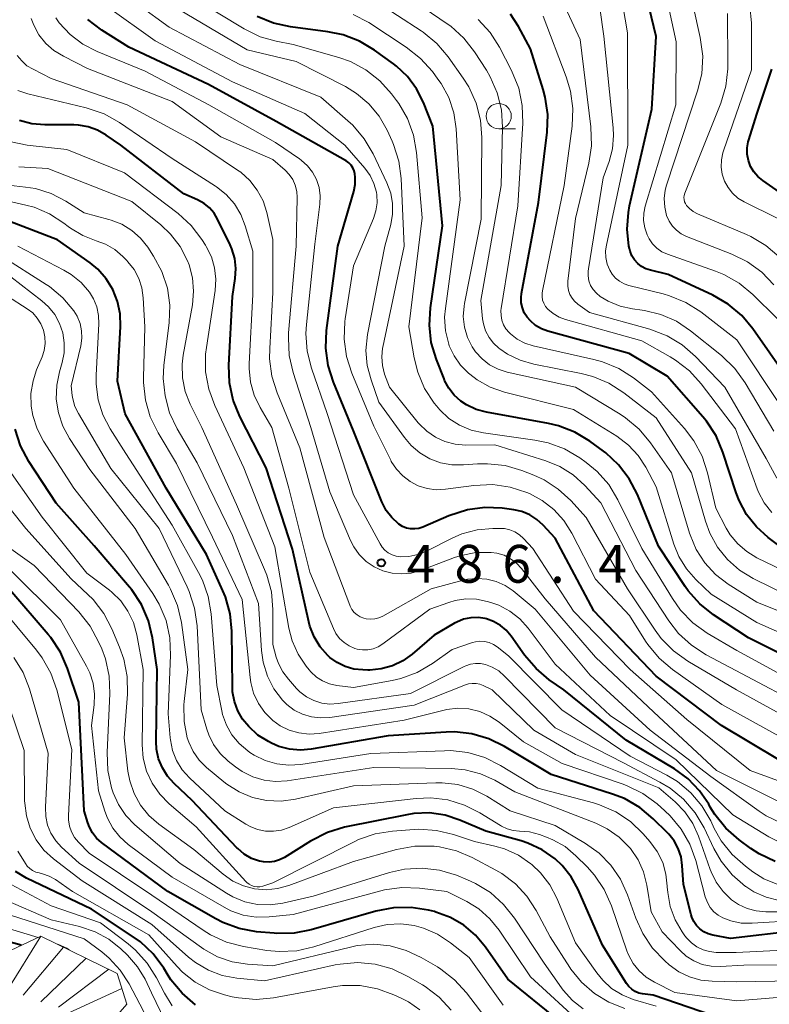
# Model space of a CAD drawing. Units: metres. Extents: x -74000 to -72000, y 19500 to 21000.
# Drawn here: x -72896 to -72822, y 19554 to 19651 of the extents above; entities that cross this region are included whole.
import ezdxf

# ---------------------------------------------------------------- set-up
doc = ezdxf.new("R2010")
doc.units = ezdxf.units.M
for name, color, linetype, lineweight in [('633100_広葉樹林', 7, 'Continuous', 13), ('710100_等高線(計曲線)', 7, 'Continuous', 40), ('710200_等高線(主曲線)', 7, 'Continuous', 13), ('720111_土がけ(崩土)上', 7, 'Continuous', 13), ('720199_土がけ(崩土)中', 7, 'Continuous', 13), ('731200_図化機測定による標高点', 7, 'Continuous', 40)]:
    doc.layers.add(name, color=color, linetype=linetype, lineweight=lineweight)
doc.styles.add('Style-WORKING', font='MS Gothic.ttf')

msp = doc.modelspace()

# ---------------------------------------------------------------- linework, layer by layer
at = {"layer": '633100_広葉樹林', "linetype": 'Continuous', "lineweight": 13}
msp.add_line((-72848.61, 19640.63), (-72846.943, 19640.63), dxfattribs=at)
msp.add_circle((-72848.61, 19641.88), 1.25, dxfattribs=at)
at = {"layer": '710100_等高線(計曲線)', "linetype": 'Continuous', "lineweight": 40, "flags": 128}
for points, elevation in [([(-72820.04, 19615.96), (-72823.4, 19620.78), (-72824.51, 19622.12), (-72825.85, 19623.25), (-72827.39, 19624.14), (-72831.81, 19626.19), (-72833.56, 19626.6), (-72834.01, 19626.75), (-72834.44, 19626.97), (-72834.82, 19627.27), (-72835.14, 19627.63), (-72835.4, 19628.04), (-72835.58, 19628.48), (-72835.65, 19628.76), (-72835.69, 19629), (-72835.87, 19630.67), (-72835.75, 19632.34), (-72835.63, 19632.99), (-72833.44, 19642.56), (-72833, 19649.76), (-72834.81, 19657.35)], 520), ([(-72819.61, 19598.39), (-72821.89, 19600.11), (-72823.06, 19601.15), (-72824.03, 19602.39), (-72824.77, 19603.77), (-72825.06, 19604.54), (-72826.37, 19608.57), (-72827.04, 19610.18), (-72827.99, 19611.64), (-72828.36, 19612.08), (-72831.89, 19616.11), (-72835.67, 19618.33), (-72843.73, 19620.55), (-72844.37, 19620.79), (-72844.95, 19621.13), (-72845.46, 19621.57), (-72845.79, 19621.95), (-72846.07, 19622.39), (-72846.26, 19622.87), (-72846.37, 19623.38), (-72846.39, 19623.9), (-72846.35, 19624.29), (-72844.67, 19633.33), (-72843.81, 19640.3), (-72843.75, 19642.04), (-72843.99, 19643.77), (-72844.2, 19644.53), (-72845.46, 19648.54), (-72846.65, 19650.77), (-72847.45, 19652)], 510), ([(-72820.93, 19578.13), (-72826.53, 19581.47), (-72833, 19586.35), (-72839.16, 19592.84), (-72843, 19600.05), (-72844.19, 19601.33), (-72844.82, 19601.9), (-72845.53, 19602.35), (-72846.31, 19602.67), (-72847.12, 19602.85), (-72848.25, 19603), (-72850, 19603.08), (-72851.72, 19602.85), (-72853.54, 19602.26), (-72856.12, 19601.14), (-72856.52, 19601.01), (-72856.93, 19600.95), (-72857.35, 19600.96), (-72857.76, 19601.04), (-72858.15, 19601.2), (-72858.51, 19601.42), (-72858.55, 19601.45), (-72859.22, 19602.07), (-72859.77, 19602.79), (-72860.2, 19603.65), (-72863, 19610.68), (-72864.99, 19615.49), (-72865.52, 19617.15), (-72865.75, 19618.88), (-72865.67, 19620.64), (-72864.55, 19629), (-72862.98, 19634.4), (-72862.85, 19635.11), (-72862.83, 19635.82), (-72862.87, 19636.16), (-72862.94, 19636.47), (-72863.07, 19636.76), (-72863.24, 19637.03), (-72863.46, 19637.26), (-72863.72, 19637.45), (-72863.79, 19637.49), (-72870.67, 19641.33), (-72877.39, 19645), (-72885.3, 19648.7), (-72887.97, 19650.4), (-72889.35, 19651.47)], 490), ([(-72828.67, 19593.52), (-72829.82, 19594.83), (-72830.12, 19595.26), (-72832.76, 19599.24), (-72834.86, 19604.37), (-72835.66, 19605.92), (-72836.72, 19607.31), (-72838, 19608.49), (-72838.23, 19608.67), (-72839.57, 19609.65), (-72841.07, 19610.55), (-72842.69, 19611.18), (-72843.68, 19611.41), (-72849.82, 19612.52), (-72850.84, 19612.79), (-72851.79, 19613.24), (-72852.37, 19613.63), (-72853.02, 19614.22), (-72853.56, 19614.91), (-72853.98, 19615.68), (-72854.03, 19615.82), (-72854.79, 19617.76), (-72855.29, 19619.43), (-72855.48, 19621.16), (-72855.38, 19622.87), (-72854.18, 19631), (-72855.13, 19640.87), (-72856.07, 19643.22), (-72856.75, 19644.58), (-72857.66, 19645.8), (-72858.76, 19646.84), (-72859.05, 19647.06), (-72860.92, 19648.42), (-72862.42, 19649.32), (-72864.04, 19649.94), (-72865.55, 19650.25), (-72869.25, 19650.72), (-72870.95, 19651.09), (-72872.57, 19651.74)], 500), ([(-72819, 19633.13), (-72822.43, 19635.49), (-72822.91, 19635.89), (-72823.32, 19636.37), (-72823.63, 19636.9), (-72823.85, 19637.49), (-72823.96, 19638.1), (-72823.97, 19638.73), (-72823.86, 19639.34), (-72823.81, 19639.53), (-72823, 19642.06), (-72821.51, 19646.55)], 530), ([(-72846.04, 19588.44), (-72847.37, 19590.32), (-72847.86, 19590.9), (-72848.44, 19591.39), (-72849.11, 19591.77), (-72849.82, 19592.03), (-72849.94, 19592.06), (-72850.66, 19592.16), (-72851.38, 19592.14), (-72852.09, 19591.99), (-72852.77, 19591.72), (-72853, 19591.6), (-72855, 19590.43), (-72857.18, 19588.55), (-72858.11, 19587.88), (-72859.15, 19587.38), (-72860.26, 19587.07), (-72861.4, 19586.96), (-72861.59, 19586.96), (-72862.09, 19586.97), (-72862.98, 19587.06), (-72863.84, 19587.31), (-72864.64, 19587.7), (-72865.37, 19588.22), (-72865.55, 19588.39), (-72866.31, 19589.26), (-72866.91, 19590.25), (-72867.34, 19591.32), (-72867.44, 19591.73), (-72869.06, 19598.94), (-72871.67, 19607), (-72874.28, 19612.11), (-72874.93, 19613.73), (-72875.3, 19615.44), (-72875.36, 19617.18), (-72875, 19624.01), (-72874.73, 19625.77), (-72874.67, 19626.77), (-72874.78, 19627.76), (-72875.06, 19628.72), (-72875.25, 19629.13), (-72876.48, 19631.67), (-72876.84, 19632.27), (-72877.29, 19632.79), (-72877.83, 19633.23), (-72878.48, 19633.58), (-72879.83, 19634.17), (-72886.08, 19639), (-72887.53, 19640), (-72888.39, 19640.49), (-72889.32, 19640.82), (-72890.29, 19640.98), (-72890.74, 19641), (-72893.63, 19641), (-72894.9, 19641.11), (-72896.14, 19641.44)], 480), ([(-72831.74, 19570.7), (-72831.86, 19570.82), (-72833.28, 19572.22), (-72834.62, 19573.34), (-72836.13, 19574.21), (-72837.32, 19574.66), (-72843.41, 19576.59), (-72848.02, 19579.38), (-72849.59, 19580.15), (-72851.26, 19580.63), (-72852.99, 19580.82), (-72853.83, 19580.8), (-72859.56, 19580.44), (-72867.19, 19579.1), (-72868.28, 19579.01), (-72869.36, 19579.1), (-72870.41, 19579.39), (-72871.13, 19579.7), (-72871.45, 19579.87), (-72872.49, 19580.52), (-72873.4, 19581.35), (-72874, 19582.09), (-72874.49, 19582.93), (-72874.82, 19583.85), (-72875, 19584.81), (-72875.02, 19585.25), (-72875.07, 19590.82), (-72875.24, 19592.55), (-72875.71, 19594.23), (-72875.95, 19594.81), (-72877.57, 19598.43), (-72881.57, 19605), (-72885.64, 19612.36), (-72886.41, 19615.59), (-72886.1, 19621.02), (-72886.14, 19622.28), (-72886.4, 19623.51), (-72886.87, 19624.69), (-72887.53, 19625.76), (-72888.37, 19626.7), (-72889.13, 19627.32), (-72892.37, 19629.63), (-72901, 19632.92)], 470), ([(-72871.38, 19567.9), (-72871.92, 19567.93), (-72872.32, 19568.01), (-72873.11, 19568.29), (-72873.84, 19568.72), (-72874.48, 19569.26), (-72874.58, 19569.35), (-72879, 19574.04), (-72880.8, 19575.72), (-72881.45, 19576.44), (-72881.96, 19577.26), (-72882.33, 19578.16), (-72882.53, 19579.11), (-72882.57, 19579.86), (-72882.47, 19587), (-72882.93, 19590.15), (-72883.33, 19591.84), (-72884.02, 19593.45), (-72884.98, 19594.9), (-72885.22, 19595.19), (-72888.72, 19599.28), (-72892.5, 19603.5), (-72895.2, 19607.65), (-72896.02, 19609.19), (-72896.57, 19610.85)], 460), ([(-72895.95, 19559.67), (-72899.16, 19560.54), (-72900.79, 19561.14), (-72902.3, 19562.01), (-72902.53, 19562.17), (-72903.21, 19562.68), (-72904.51, 19563.84), (-72905.59, 19565.21), (-72906.05, 19565.99), (-72908.83, 19571.17), (-72911.42, 19578.58), (-72913.74, 19582.26), (-72918.16, 19585.74), (-72919.43, 19586.94), (-72920.47, 19588.33), (-72920.73, 19588.78), (-72923.74, 19594.26), (-72925.95, 19603), (-72926.26, 19606.94)], 430), ([(-72889.7, 19573), (-72890.24, 19583.76), (-72891.37, 19587.13), (-72892.07, 19588.72), (-72893.03, 19590.18), (-72893.29, 19590.5), (-72897.1, 19594.9)], 450), ([(-72817, 19586.72), (-72823.84, 19590.16), (-72827.3, 19592.44), (-72828.67, 19593.52)], 500), ([(-72821.19, 19567.98), (-72822.77, 19568.73), (-72823.6, 19569.28), (-72824.77, 19570.14), (-72826.09, 19571.28), (-72827.18, 19572.64), (-72827.63, 19573.38), (-72827.78, 19573.65), (-72828.69, 19575), (-72829.81, 19576.17), (-72831.17, 19577.15), (-72835.98, 19580.02), (-72842.14, 19585), (-72843.59, 19586), (-72844.91, 19587.1), (-72846.04, 19588.44)], 480), ([(-72842.66, 19552.22), (-72847.7, 19556.3), (-72849.92, 19559.49), (-72850.9, 19560.67), (-72852.07, 19561.66), (-72853.39, 19562.43), (-72854.83, 19562.96), (-72854.99, 19563.01), (-72855.57, 19563.15), (-72857.29, 19563.43), (-72859.03, 19563.4), (-72860.79, 19563.06), (-72867.19, 19561.21), (-72868.9, 19560.87), (-72870.64, 19560.84), (-72870.88, 19560.86), (-72872.63, 19561.02), (-72874.34, 19561.33), (-72875.98, 19561.93), (-72876.66, 19562.29), (-72881.43, 19565), (-72888, 19569.87), (-72888.48, 19570.3), (-72888.89, 19570.81), (-72889.19, 19571.37), (-72889.35, 19571.81), (-72889.7, 19573)], 450), ([(-72827.42, 19552.72), (-72833.29, 19554.71), (-72834.34, 19554.85), (-72834.72, 19554.94), (-72835.09, 19555.1), (-72835.42, 19555.31), (-72835.71, 19555.58), (-72835.95, 19555.89), (-72838.33, 19559.67), (-72840.73, 19565.21), (-72841.42, 19566.47), (-72842.31, 19567.59), (-72843.01, 19568.25), (-72844.3, 19569.15), (-72845.73, 19569.81), (-72846.38, 19570.02), (-72849.9, 19571), (-72852.45, 19572.09), (-72853.93, 19572.57), (-72855.46, 19572.79), (-72857.01, 19572.74), (-72857.71, 19572.62), (-72863.91, 19571.37), (-72865.58, 19570.87), (-72867.28, 19570.01), (-72869.85, 19568.38), (-72870.33, 19568.13), (-72870.84, 19567.97), (-72871.38, 19567.9)], 460), ([(-72818.85, 19561.15), (-72825.64, 19560.36), (-72827.37, 19560.68), (-72827.83, 19560.81), (-72828.26, 19561.01), (-72828.65, 19561.29), (-72828.99, 19561.64), (-72829.26, 19562.03), (-72829.46, 19562.47), (-72829.53, 19562.7), (-72830.3, 19565.7), (-72830.41, 19567.59), (-72830.53, 19568.45), (-72830.8, 19569.26), (-72831.21, 19570.02), (-72831.74, 19570.7)], 470), ([(-72895.45, 19566.34), (-72896.53, 19566.98)], 440), ([(-72878.68, 19553.78), (-72880, 19554.92), (-72881.11, 19556.26), (-72881.38, 19556.67), (-72881.83, 19557.41), (-72882.87, 19558.81), (-72884.14, 19560.01), (-72884.86, 19560.52), (-72889, 19563.24), (-72895.45, 19566.34)], 440)]:
    msp.add_lwpolyline(points, dxfattribs=dict(at, elevation=elevation))
at = {"layer": '710200_等高線(主曲線)', "linetype": 'Continuous', "lineweight": 13, "flags": 128}
for points, elevation in [([(-72821, 19621.83), (-72823.41, 19624.2), (-72824.76, 19625.31), (-72826.27, 19626.17), (-72827.1, 19626.51), (-72831.87, 19628.19), (-72832.42, 19628.44), (-72832.92, 19628.78), (-72833.35, 19629.21), (-72833.7, 19629.7), (-72833.9, 19630.1), (-72834.13, 19630.79), (-72834.24, 19631.52), (-72834.21, 19632.25), (-72834.07, 19632.96), (-72831.06, 19643), (-72831, 19649.25), (-72833.1, 19658.9)], 522), ([(-72821.33, 19625.14), (-72822.53, 19626.4), (-72823.94, 19627.43), (-72825.49, 19628.19), (-72829.99, 19629.95), (-72830.52, 19630.21), (-72830.99, 19630.56), (-72831.39, 19630.98), (-72831.72, 19631.46), (-72831.96, 19632.04), (-72832.15, 19632.86), (-72832.2, 19633.7), (-72832.1, 19634.54), (-72831.96, 19635.05), (-72828.88, 19644.38), (-72828.48, 19646.08), (-72828.38, 19647.82), (-72828.62, 19649.69), (-72830.02, 19655.98)], 524), ([(-72819.74, 19594.26), (-72823.37, 19596.04), (-72824.73, 19596.86), (-72825.92, 19597.91), (-72826.92, 19599.15), (-72827.68, 19600.54), (-72828.11, 19601.72), (-72829.48, 19606.52), (-72833, 19611.96), (-72836.21, 19614.45), (-72837.68, 19615.39), (-72839.29, 19616.07), (-72840.43, 19616.36), (-72845.12, 19617.28), (-72846.48, 19617.67), (-72847.75, 19618.28), (-72848.51, 19618.81), (-72848.58, 19618.86), (-72849.12, 19619.36), (-72849.57, 19619.94), (-72849.91, 19620.6), (-72850.13, 19621.3), (-72850.21, 19621.79), (-72850.39, 19623.61), (-72848.36, 19635), (-72848.22, 19640.77), (-72848.33, 19642.5), (-72848.75, 19644.2), (-72849.45, 19645.79), (-72849.83, 19646.44), (-72851, 19648.25), (-72852.08, 19649.62), (-72853.37, 19650.79), (-72853.72, 19651.04), (-72859, 19654.68)], 506), ([(-72821.02, 19605.98), (-72822.08, 19607.92), (-72826.19, 19615), (-72829.11, 19618.04), (-72830.42, 19619.19), (-72831.91, 19620.09), (-72833.63, 19620.75), (-72839.59, 19622.41), (-72840.76, 19623.24), (-72841.08, 19623.52), (-72841.34, 19623.84), (-72841.55, 19624.21), (-72841.69, 19624.6), (-72841.76, 19625.02), (-72841.76, 19625.44), (-72841.75, 19625.5), (-72841, 19631.72), (-72839.67, 19637.23), (-72839.41, 19638.95), (-72839.47, 19640.81), (-72840.54, 19649.46), (-72842.85, 19654.49)], 514), ([(-72820.52, 19613), (-72825, 19619.7), (-72828.58, 19622.46), (-72830.05, 19623.4), (-72831.66, 19624.07), (-72832.3, 19624.25), (-72835.7, 19625.09), (-72836.18, 19625.26), (-72836.63, 19625.5), (-72837.02, 19625.82), (-72837.36, 19626.2), (-72837.6, 19626.6), (-72837.85, 19627.21), (-72837.98, 19627.86), (-72838.01, 19628.51), (-72837.93, 19629.1), (-72835.81, 19639), (-72835.85, 19650.15), (-72836.52, 19654.24)], 518), ([(-72817.77, 19581), (-72825.03, 19585), (-72829.85, 19587.84), (-72831.27, 19588.85), (-72832.49, 19590.1), (-72833.09, 19590.9), (-72835.84, 19595), (-72839.93, 19602.07), (-72841.47, 19603.77), (-72842.7, 19604.91), (-72844.11, 19605.82), (-72845.13, 19606.29), (-72846.31, 19606.75), (-72847.98, 19607.23), (-72849.72, 19607.42), (-72850.7, 19607.39), (-72852.11, 19607.29), (-72853.25, 19607.3), (-72854.38, 19607.51), (-72855.45, 19607.91), (-72856.43, 19608.49), (-72857.3, 19609.23), (-72857.94, 19610), (-72860.48, 19613.52), (-72861.27, 19615.73), (-72861.65, 19617.16), (-72861.77, 19618.63), (-72861.61, 19620.23), (-72859.89, 19629), (-72859.31, 19631.13), (-72859.13, 19632.16), (-72859.13, 19633.2), (-72859.31, 19634.23), (-72859.69, 19635.25), (-72861.05, 19638.13), (-72861.94, 19639.64), (-72863.06, 19640.97), (-72863.56, 19641.42), (-72866.25, 19643.75), (-72874.27, 19647), (-72881.29, 19650.71), (-72884.31, 19652.88)], 494), ([(-72840.57, 19607.99), (-72842.07, 19608.88), (-72843.7, 19609.49), (-72845.02, 19609.76), (-72850.13, 19610.47), (-72851.35, 19610.74), (-72852.5, 19611.23), (-72853.55, 19611.91), (-72854.46, 19612.76), (-72854.79, 19613.14), (-72855.01, 19613.42), (-72855.96, 19614.88), (-72856.64, 19616.48), (-72857, 19617.93), (-72857.52, 19621), (-72856.19, 19631.81), (-72856.75, 19638.27), (-72857.05, 19639.99), (-72857.65, 19641.63), (-72858.52, 19643.14), (-72858.73, 19643.43), (-72859.23, 19644.09), (-72860.39, 19645.39), (-72861.77, 19646.46), (-72863.3, 19647.28), (-72864.45, 19647.68), (-72869, 19648.99), (-72870.69, 19649.31), (-72872.25, 19649.74), (-72873.85, 19650.52), (-72879, 19653.67)], 498), ([(-72825.86, 19595.49), (-72827.11, 19596.44), (-72828.17, 19597.59), (-72829.02, 19598.91), (-72829.63, 19600.36), (-72829.68, 19600.52), (-72831.48, 19606.52), (-72833.57, 19609.5), (-72834.69, 19610.84), (-72836.02, 19611.96), (-72836.57, 19612.32), (-72840.99, 19615.01), (-72847.76, 19616.5), (-72848.66, 19616.78), (-72849.51, 19617.22), (-72850.26, 19617.8), (-72850.9, 19618.5), (-72851.25, 19619), (-72851.71, 19619.94), (-72852, 19620.95), (-72852.12, 19622), (-72852.05, 19623.05), (-72852, 19623.29), (-72850.34, 19631.66), (-72850.27, 19639.76), (-72850.4, 19641.49), (-72850.84, 19643.18), (-72851.56, 19644.77), (-72852.12, 19645.65), (-72853.62, 19647.75), (-72854.75, 19649.08), (-72856.09, 19650.19), (-72856.29, 19650.32), (-72861, 19653.41)], 504), ([(-72819, 19579.42), (-72826.47, 19583.53), (-72831.38, 19587.01), (-72832.71, 19588.14), (-72833.82, 19589.48), (-72834.06, 19589.84), (-72835.64, 19592.36), (-72839, 19595.98), (-72841.35, 19600.54), (-72842.14, 19601.79), (-72843.13, 19602.88), (-72844.29, 19603.78), (-72845.55, 19604.45), (-72845.82, 19604.56), (-72847.47, 19605.1), (-72849.2, 19605.35), (-72851.09, 19605.27), (-72853.88, 19604.89), (-72854.8, 19604.84), (-72855.71, 19604.96), (-72856.58, 19605.23), (-72857.4, 19605.65), (-72858.13, 19606.2), (-72858.76, 19606.88), (-72859.26, 19607.65), (-72859.31, 19607.76), (-72861, 19611.15), (-72863.18, 19616.39), (-72863.71, 19618.06), (-72863.94, 19619.78), (-72863.86, 19621.53), (-72863.83, 19621.79), (-72863, 19627.05), (-72861.02, 19631.74), (-72860.78, 19632.49), (-72860.67, 19633.28), (-72860.7, 19634.07), (-72860.74, 19634.35), (-72860.98, 19635.2), (-72861.37, 19636), (-72861.9, 19636.73), (-72863.87, 19639), (-72867.85, 19642.15), (-72875, 19645.29), (-72882.66, 19649.34), (-72887.41, 19652.72)], 492), ([(-72831.74, 19591.85), (-72835, 19596.83), (-72838.47, 19603.53), (-72840.08, 19605.27), (-72841.23, 19606.31), (-72842.55, 19607.13), (-72843.95, 19607.71), (-72849, 19609.28), (-72851.88, 19609.26), (-72852.92, 19609.34), (-72853.94, 19609.61), (-72854.89, 19610.04), (-72855.75, 19610.64), (-72856.5, 19611.37), (-72856.58, 19611.47), (-72859.45, 19615), (-72859.92, 19616.31), (-72860.13, 19617.15), (-72860.2, 19618.01), (-72860.12, 19618.87), (-72860.09, 19618.98), (-72857.99, 19629), (-72858.28, 19635.68), (-72858.51, 19637.41), (-72859.03, 19639.07), (-72859.18, 19639.41), (-72859.68, 19640.5), (-72860.47, 19641.88), (-72861.48, 19643.1), (-72862.7, 19644.13), (-72863.81, 19644.8), (-72868.69, 19647.31), (-72873.55, 19648.45), (-72881, 19652.84)], 496), ([(-72830, 19597.01), (-72830.75, 19598.23), (-72831.23, 19599.43), (-72833, 19605.13), (-72834.02, 19607.07), (-72834.78, 19608.24), (-72835.73, 19609.27), (-72836.9, 19610.15), (-72841.2, 19612.8), (-72848.02, 19614.52), (-72849.44, 19615.01), (-72850.76, 19615.74), (-72851.47, 19616.28), (-72851.61, 19616.4), (-72852.4, 19617.19), (-72853.04, 19618.11), (-72853.52, 19619.12), (-72853.57, 19619.28), (-72853.89, 19620.6), (-72853.97, 19621.96), (-72853.9, 19622.79), (-72852.43, 19633.57), (-72852.84, 19640.61), (-72853.07, 19642.19), (-72853.57, 19643.71), (-72854.33, 19645.11), (-72854.63, 19645.54), (-72855.19, 19646.29), (-72856.35, 19647.6), (-72857.77, 19648.72), (-72861.5, 19651.15), (-72863.04, 19651.96)], 502), ([(-72821.34, 19610.66), (-72824.17, 19615.43), (-72825.18, 19616.85), (-72826.51, 19618.14), (-72829.58, 19620.6), (-72830.98, 19621.54), (-72832.52, 19622.22), (-72834.15, 19622.62), (-72834.39, 19622.65), (-72835.33, 19622.77), (-72836.58, 19623.05), (-72837.77, 19623.54), (-72838.55, 19624), (-72838.92, 19624.31), (-72839.24, 19624.68), (-72839.49, 19625.09), (-72839.66, 19625.55), (-72839.75, 19626.03), (-72839.75, 19626.51), (-72839.72, 19626.75), (-72838.25, 19635.75), (-72837.66, 19637.37), (-72837.32, 19638.65), (-72837.21, 19639.96), (-72837.25, 19640.72), (-72838.18, 19649.82), (-72838.59, 19652.63)], 516), ([(-72820.79, 19627.93), (-72822.11, 19629.06), (-72823.61, 19629.95), (-72824.03, 19630.14), (-72828.88, 19632.19), (-72829.31, 19632.42), (-72829.7, 19632.72), (-72829.98, 19633.02), (-72830.1, 19633.2), (-72830.18, 19633.39), (-72830.23, 19633.6), (-72830.25, 19633.81), (-72830.22, 19634.02), (-72830.16, 19634.24), (-72826.59, 19643.17), (-72826.09, 19644.84), (-72825.89, 19646.57), (-72825.88, 19646.97), (-72825.93, 19652.07)], 526), ([(-72821, 19631.77), (-72824.26, 19633.38), (-72824.88, 19633.76), (-72825.42, 19634.23), (-72825.87, 19634.79), (-72826.21, 19635.43), (-72826.44, 19636.11), (-72826.55, 19636.82), (-72826.53, 19637.54), (-72826.39, 19638.24), (-72826.33, 19638.44), (-72823.53, 19646.47), (-72823.55, 19651.08), (-72823.72, 19652.81)], 528), ([(-72819, 19573), (-72827, 19576.99), (-72833.23, 19582.77), (-72839, 19588.24), (-72843.99, 19594.01), (-72846.35, 19597.03), (-72846.84, 19597.56), (-72847.43, 19598), (-72848.08, 19598.34), (-72848.78, 19598.55), (-72849.37, 19598.63), (-72850.87, 19598.61), (-72852.34, 19598.32), (-72852.99, 19598.11), (-72856.37, 19596.84), (-72857.29, 19596.58), (-72858.23, 19596.49), (-72859.18, 19596.57), (-72860.11, 19596.8), (-72860.97, 19597.2), (-72861.76, 19597.73), (-72862.44, 19598.4), (-72862.99, 19599.18), (-72863.32, 19599.82), (-72865.36, 19604.64), (-72867.24, 19611), (-72869, 19616.45), (-72869.39, 19618.15), (-72869.47, 19619.89), (-72869.44, 19620.4), (-72868.68, 19629), (-72868.6, 19633.8), (-72868.64, 19634.42), (-72868.79, 19635.02), (-72869.04, 19635.58), (-72869.39, 19636.09), (-72869.79, 19636.51), (-72871, 19637.59), (-72876.17, 19639.83), (-72881, 19643.33), (-72889.39, 19646.61), (-72891.78, 19647.81), (-72892.71, 19648.37), (-72893.52, 19649.09), (-72894.2, 19649.94), (-72894.72, 19650.9), (-72894.96, 19651.56)], 486), ([(-72817.79, 19574.84), (-72823.68, 19577), (-72829.94, 19582.06), (-72835.58, 19587), (-72841.19, 19592.81), (-72845.22, 19599), (-72846.15, 19600), (-72846.55, 19600.37), (-72847.01, 19600.66), (-72847.51, 19600.86), (-72848.05, 19600.98), (-72848.44, 19601), (-72849.2, 19601), (-72850.75, 19600.86), (-72852.26, 19600.46), (-72853.23, 19600.04), (-72855.78, 19598.75), (-72856.62, 19598.42), (-72857.51, 19598.23), (-72858.37, 19598.2), (-72858.79, 19598.26), (-72859.19, 19598.39), (-72859.56, 19598.58), (-72859.89, 19598.84), (-72860.18, 19599.15), (-72860.38, 19599.47), (-72863, 19604.32), (-72865.61, 19612.39), (-72867.17, 19616.9), (-72867.6, 19618.59), (-72867.72, 19620.33), (-72867.67, 19621.21), (-72866.83, 19629.17), (-72866.34, 19633.16), (-72866.31, 19633.98), (-72866.42, 19634.8), (-72866.68, 19635.58), (-72867.06, 19636.31), (-72867.57, 19636.96), (-72868.19, 19637.52), (-72868.36, 19637.64), (-72870.73, 19639.27), (-72877.37, 19643), (-72883.67, 19646.33), (-72888.44, 19648.28), (-72889.85, 19649.01), (-72891.11, 19649.97), (-72892.18, 19651.13), (-72892.54, 19651.63)], 488), ([(-72819.57, 19596.43), (-72823, 19598.1), (-72824.01, 19598.7), (-72824.9, 19599.47), (-72825.65, 19600.38), (-72826.04, 19601.03), (-72827.07, 19603), (-72827.89, 19606.5), (-72828.43, 19608.16), (-72829.25, 19609.69), (-72830.19, 19610.91), (-72833.46, 19614.54), (-72835.24, 19615.92), (-72836.71, 19616.86), (-72838.32, 19617.53), (-72839.16, 19617.76), (-72845.2, 19619.11), (-72846.01, 19619.37), (-72846.77, 19619.77), (-72847.45, 19620.29), (-72847.58, 19620.42), (-72847.89, 19620.78), (-72848.13, 19621.2), (-72848.3, 19621.65), (-72848.38, 19622.12), (-72848.39, 19622.6), (-72848.36, 19622.81), (-72846.71, 19633), (-72846.22, 19641.19), (-72846.27, 19642.93), (-72846.62, 19644.64), (-72847.33, 19646.39), (-72848.53, 19648.71), (-72849.47, 19650.18), (-72850.65, 19651.46)], 508), ([(-72821.54, 19602.57), (-72822.28, 19603.53), (-72822.85, 19604.61), (-72822.98, 19604.93), (-72825.14, 19610.86), (-72828.53, 19615.34), (-72829.7, 19616.63), (-72831.07, 19617.7), (-72831.61, 19618.02), (-72834.41, 19619.59), (-72841.97, 19621.7), (-72842.62, 19621.94), (-72843.22, 19622.3), (-72843.75, 19622.75), (-72843.97, 19623.01), (-72844.14, 19623.32), (-72844.26, 19623.64), (-72844.31, 19623.99), (-72844.31, 19624.33), (-72844.28, 19624.55), (-72842.11, 19635), (-72841.33, 19640.89), (-72841.26, 19642.63), (-72841.48, 19644.36), (-72841.91, 19645.78), (-72844.21, 19651.79)], 512), ([(-72820.51, 19571.76), (-72822.08, 19572.51), (-72822.79, 19572.98), (-72827.59, 19576.41), (-72833.6, 19581), (-72839.55, 19586.45), (-72844.98, 19593), (-72847.19, 19594.8), (-72847.98, 19595.35), (-72848.86, 19595.74), (-72849.8, 19595.98), (-72850.76, 19596.05), (-72851.72, 19595.96), (-72852.14, 19595.86), (-72855.29, 19595), (-72860.09, 19592.31), (-72860.48, 19592.13), (-72860.89, 19592.03), (-72861.32, 19591.99), (-72861.74, 19592.04), (-72862, 19592.1), (-72862.34, 19592.23), (-72862.66, 19592.43), (-72862.93, 19592.68), (-72863.16, 19592.97), (-72863.34, 19593.29), (-72863.37, 19593.38), (-72865.91, 19600.09), (-72868.33, 19609), (-72870.58, 19614.44), (-72871.1, 19616.1), (-72871.33, 19617.83), (-72871.32, 19618.83), (-72871, 19624.39), (-72871, 19629.65), (-72871.61, 19632.33), (-72871.98, 19633.48), (-72872.55, 19634.55), (-72873.3, 19635.5), (-72874.19, 19636.32), (-72874.5, 19636.53), (-72878.66, 19639.34), (-72885.46, 19643), (-72893, 19645.62), (-72894.79, 19646.52), (-72895.39, 19646.88), (-72895.91, 19647.35), (-72896.35, 19647.9)], 484), ([(-72820.16, 19569.61), (-72821.81, 19570.42), (-72825.39, 19572.61), (-72831, 19578.06), (-72837.55, 19582.45), (-72843, 19587.54), (-72845.69, 19591.11), (-72846.53, 19592.04), (-72847.51, 19592.8), (-72848.61, 19593.39), (-72849.39, 19593.67), (-72849.75, 19593.77), (-72850.8, 19593.98), (-72851.88, 19594.01), (-72852.94, 19593.85), (-72853.55, 19593.67), (-72855.43, 19593), (-72860.11, 19589.55), (-72860.57, 19589.27), (-72861.07, 19589.08), (-72861.59, 19588.97), (-72862.12, 19588.96), (-72862.65, 19589.04), (-72862.89, 19589.11), (-72863.44, 19589.35), (-72863.95, 19589.68), (-72864.39, 19590.09), (-72864.75, 19590.58), (-72865, 19591.07), (-72867.33, 19596.67), (-72869.41, 19605), (-72871.09, 19611), (-72872.27, 19613), (-72872.86, 19614.21), (-72873.22, 19615.51), (-72873.35, 19616.85), (-72873.34, 19617.32), (-72873, 19624.2), (-72873, 19628.49), (-72873.74, 19631), (-72874.18, 19632.14), (-72874.82, 19633.18), (-72875.62, 19634.1), (-72876.58, 19634.86), (-72876.69, 19634.93), (-72881, 19637.68), (-72886.2, 19641.24), (-72887.72, 19642.09), (-72889.51, 19642.71), (-72895.31, 19644.1), (-72896.3, 19644.43)], 482), ([(-72850.92, 19589.76), (-72851.22, 19589.68), (-72853.23, 19589), (-72855.19, 19587.6), (-72856.7, 19586.72), (-72858.33, 19586.12), (-72859.18, 19585.92), (-72863, 19585.22), (-72864.67, 19585.44), (-72865.39, 19585.6), (-72866.07, 19585.88), (-72866.69, 19586.27), (-72867.23, 19586.77), (-72867.4, 19586.97), (-72867.69, 19587.33), (-72868.5, 19588.53), (-72869.08, 19589.86), (-72869.41, 19591.12), (-72870.82, 19599.18), (-72873.88, 19607), (-72876.77, 19613.19), (-72877.37, 19614.82), (-72877.68, 19616.54), (-72877.68, 19618.28), (-72877.6, 19618.94), (-72876.73, 19624.58), (-72876.66, 19625.71), (-72876.79, 19626.84), (-72877.1, 19627.93), (-72877.61, 19628.94), (-72877.68, 19629.07), (-72878.05, 19629.64), (-72879.11, 19631.02), (-72880.41, 19632.21), (-72885.73, 19636.27), (-72891.43, 19638.57), (-72895.36, 19639.01), (-72896.94, 19639.33)], 478), ([(-72852.02, 19587.32), (-72857.37, 19584.63), (-72864.53, 19583.63), (-72865.34, 19583.59), (-72866.16, 19583.69), (-72866.94, 19583.93), (-72867.67, 19584.3), (-72868.32, 19584.8), (-72868.67, 19585.14), (-72869.47, 19586.04), (-72870.03, 19586.79), (-72870.46, 19587.62), (-72870.67, 19588.25), (-72871, 19589.5), (-72871, 19592.96), (-72871.15, 19594.7), (-72871.6, 19596.38), (-72871.82, 19596.93), (-72874.62, 19603.38), (-72878.06, 19611), (-72879.21, 19613.32), (-72879.71, 19614.59), (-72879.97, 19615.93), (-72880, 19617.3), (-72879.89, 19618.19), (-72878.99, 19623.17), (-72878.86, 19624.51), (-72878.97, 19625.85), (-72879.31, 19627.15), (-72879.46, 19627.54), (-72880.2, 19628.94), (-72881.17, 19630.19), (-72882.13, 19631.09), (-72885, 19633.41), (-72893.33, 19636.67), (-72896.18, 19636.84)], 476), ([(-72832.72, 19575.28), (-72841, 19578.6), (-72845.14, 19581), (-72849.27, 19585), (-72850.14, 19585.43), (-72850.49, 19585.56), (-72850.86, 19585.64), (-72851.24, 19585.64), (-72851.61, 19585.59), (-72851.89, 19585.5), (-72857, 19583.48), (-72865.35, 19582.26), (-72866.27, 19582.21), (-72867.18, 19582.31), (-72868.07, 19582.58), (-72868.89, 19582.99), (-72869.63, 19583.54), (-72870.04, 19583.96), (-72870.9, 19585.1), (-72871.55, 19586.37), (-72871.96, 19587.73), (-72872.12, 19588.89), (-72872.43, 19593.57), (-72875, 19600.31), (-72878.5, 19607.5), (-72880.49, 19610.89), (-72881.24, 19612.47), (-72881.7, 19614.15), (-72881.87, 19615.88), (-72881.8, 19617.15), (-72881.28, 19621.43), (-72881.22, 19623.14), (-72881.46, 19624.83), (-72882, 19626.46), (-72882.83, 19628), (-72883.41, 19628.88), (-72884.12, 19629.79), (-72884.99, 19630.55), (-72885.97, 19631.16), (-72887.04, 19631.58), (-72887.26, 19631.64), (-72889.71, 19632.29), (-72891.55, 19633.45), (-72893, 19634.2), (-72894.55, 19634.69), (-72895.55, 19634.85), (-72897.22, 19635.03)], 474), ([(-72827.64, 19563.42), (-72827.92, 19563.9), (-72828.13, 19564.46), (-72829.07, 19568.07), (-72829.65, 19569.69), (-72830.51, 19571.19), (-72831.61, 19572.52), (-72832.12, 19573), (-72832.9, 19573.69), (-72834.31, 19574.72), (-72835.87, 19575.49), (-72836.28, 19575.64), (-72842.31, 19577.69), (-72846.15, 19579.85), (-72848.57, 19581.79), (-72849.49, 19582.4), (-72850.49, 19582.84), (-72851.56, 19583.1), (-72852.66, 19583.17), (-72853.75, 19583.04), (-72854.01, 19582.98), (-72858, 19582), (-72866.42, 19580.68), (-72867.42, 19580.61), (-72868.42, 19580.72), (-72869.38, 19581), (-72870.28, 19581.44), (-72871, 19581.95), (-72871.79, 19582.74), (-72872.43, 19583.65), (-72872.91, 19584.66), (-72873.2, 19585.74), (-72873.26, 19586.21), (-72874.05, 19593.95), (-72877, 19600.13), (-72880.55, 19607.45), (-72882.39, 19610.49), (-72883.16, 19612.05), (-72883.65, 19613.73), (-72883.84, 19615.46), (-72883.84, 19615.94), (-72883.71, 19621), (-72883.86, 19623.88), (-72884, 19624.85), (-72884.3, 19625.79), (-72884.76, 19626.66), (-72885.37, 19627.44), (-72885.49, 19627.56), (-72885.89, 19627.96), (-72886.69, 19628.65), (-72887.6, 19629.18), (-72888.52, 19629.52), (-72889.85, 19630.04), (-72891.08, 19630.77), (-72891.29, 19630.93), (-72891.73, 19631.27), (-72893.14, 19632.19), (-72894.69, 19632.84), (-72895.5, 19633.06), (-72899.92, 19634.08)], 472), ([(-72835.55, 19571.93), (-72837, 19572.9), (-72838.6, 19573.6), (-72839.22, 19573.78), (-72844.74, 19575.26), (-72848.43, 19577.51), (-72850, 19578.28), (-72851.67, 19578.77), (-72853.4, 19578.97), (-72854, 19578.96), (-72861.3, 19578.7), (-72868.23, 19577.61), (-72869.43, 19577.53), (-72870.62, 19577.66), (-72871.78, 19577.99), (-72872.86, 19578.52), (-72873.29, 19578.8), (-72873.49, 19578.95), (-72874.35, 19579.67), (-72875.06, 19580.53), (-72875.61, 19581.49), (-72875.99, 19582.54), (-72876.07, 19582.93), (-72876.57, 19585.43), (-72877.12, 19592.52), (-72877.41, 19594.24), (-72877.99, 19595.88), (-72878.37, 19596.63), (-72881, 19601.33), (-72885.57, 19608.43), (-72887.13, 19610.87), (-72887.86, 19612.26), (-72888.33, 19613.75), (-72888.54, 19615.3), (-72888.53, 19616.2), (-72888.26, 19621.27), (-72888.28, 19622.12), (-72888.46, 19622.96), (-72888.78, 19623.75), (-72889.18, 19624.41), (-72890.01, 19625.37), (-72891, 19626.18), (-72891.73, 19626.61), (-72896.3, 19629)], 468), ([(-72876.23, 19578.69), (-72876.88, 19579.57), (-72877.37, 19580.54), (-72877.55, 19581.09), (-72878.11, 19583), (-72878.52, 19591.36), (-72878.76, 19593.09), (-72879.29, 19594.75), (-72879.5, 19595.21), (-72882.29, 19601), (-72887.06, 19606.94), (-72890.29, 19612.38), (-72890.63, 19613.09), (-72890.84, 19613.85), (-72890.89, 19614.18), (-72891, 19615.15), (-72890.06, 19619.12), (-72889.95, 19619.86), (-72889.97, 19620.6), (-72890.12, 19621.33), (-72890.4, 19622.03), (-72890.73, 19622.58), (-72891.84, 19623.88), (-72893.15, 19624.98), (-72893.48, 19625.19), (-72897.96, 19628.04)], 466), ([(-72879.79, 19583.83), (-72879.44, 19587), (-72880.08, 19591.67), (-72880.47, 19593.37), (-72881.15, 19594.98), (-72881.36, 19595.36), (-72884.67, 19601), (-72889.14, 19606.86), (-72891.17, 19609.93), (-72891.83, 19611.15), (-72892.27, 19612.46), (-72892.48, 19613.83), (-72892.44, 19615.21), (-72892.17, 19616.54), (-72891.91, 19617.45), (-72891.71, 19618.42), (-72891.69, 19619.41), (-72891.84, 19620.39), (-72892.16, 19621.33), (-72892.63, 19622.2), (-72893.25, 19622.98), (-72893.91, 19623.56), (-72897, 19625.93)], 464), ([(-72879.28, 19576.28), (-72879.99, 19577.08), (-72880.56, 19577.99), (-72880.95, 19578.98), (-72881.17, 19580.03), (-72881.2, 19580.25), (-72881.39, 19582.61), (-72881.14, 19588.43), (-72881.22, 19590.17), (-72881.6, 19591.88), (-72882.27, 19593.49), (-72882.9, 19594.54), (-72885.58, 19598.42), (-72890.75, 19605), (-72893.74, 19609.65), (-72894.39, 19610.88), (-72894.81, 19612.2), (-72894.96, 19613.12), (-72894.99, 19614.39), (-72894.79, 19615.65), (-72894.43, 19616.74), (-72893.89, 19618), (-72893.69, 19618.64), (-72893.59, 19619.32), (-72893.62, 19619.99), (-72893.76, 19620.65), (-72894.01, 19621.28), (-72894.37, 19621.86), (-72894.82, 19622.36), (-72895.36, 19622.77), (-72897.31, 19624.04)], 462), ([(-72871, 19565.86), (-72872, 19565.54), (-72872.28, 19565.48), (-72872.56, 19565.47), (-72872.85, 19565.5), (-72873.12, 19565.59), (-72873.37, 19565.72), (-72873.6, 19565.9), (-72873.7, 19566), (-72878.6, 19571.4), (-72881.29, 19573.71), (-72882.22, 19574.65), (-72882.97, 19575.74), (-72883.52, 19576.95), (-72883.85, 19578.23), (-72883.95, 19579.56), (-72883.86, 19587), (-72884.5, 19590.45), (-72884.83, 19591.66), (-72885.37, 19592.79), (-72886.09, 19593.81), (-72886.98, 19594.69), (-72887.22, 19594.87), (-72889.44, 19596.56), (-72893.89, 19602.11), (-72898.01, 19607.99)], 458), ([(-72817.29, 19584.71), (-72825, 19588.9), (-72827.94, 19590.63), (-72829.35, 19591.65), (-72830.57, 19592.89), (-72831.39, 19594.05), (-72834.4, 19599), (-72836.8, 19603.85), (-72837.7, 19605.34), (-72838.85, 19606.65), (-72839.95, 19607.55), (-72840.57, 19607.99)], 498), ([(-72885.2, 19575.96), (-72885.38, 19576.93), (-72885.76, 19580.24), (-72885.43, 19584.58), (-72885.45, 19586.33), (-72885.78, 19588.04), (-72886.2, 19589.23), (-72886.96, 19591.03), (-72887.77, 19592.57), (-72888.84, 19593.95), (-72889.35, 19594.46), (-72891, 19595.99), (-72895.51, 19601), (-72900.33, 19607)], 456), ([(-72894.28, 19560.46), (-72899, 19561.88), (-72901.27, 19563.17), (-72902.37, 19563.94), (-72903.33, 19564.89), (-72904.11, 19565.99), (-72904.55, 19566.87), (-72907, 19572.66), (-72909.91, 19580.09), (-72915, 19586.5), (-72918.14, 19589.2), (-72919.35, 19590.45), (-72920.34, 19591.89), (-72920.45, 19592.1), (-72922.34, 19595.66), (-72924.43, 19603.57)], 432), ([(-72887.17, 19584.62), (-72887.23, 19586.36), (-72887.6, 19588.07), (-72887.98, 19589.08), (-72888.28, 19589.77), (-72889.11, 19591.3), (-72890.26, 19592.73), (-72894.68, 19597.32), (-72897, 19598.98)], 454), ([(-72840.26, 19551.8), (-72845.46, 19556.54), (-72848.56, 19561.16), (-72849.48, 19562.31), (-72850.59, 19563.28), (-72851.77, 19564), (-72853.75, 19565), (-72856.47, 19565.34), (-72858.21, 19565.4), (-72859.94, 19565.16), (-72860.31, 19565.07), (-72869, 19562.72), (-72871.38, 19562.48), (-72872.67, 19562.46), (-72873.94, 19562.67), (-72875.16, 19563.1), (-72875.83, 19563.44), (-72881, 19566.44), (-72885.36, 19569.67), (-72886.19, 19570.41), (-72886.88, 19571.28), (-72887.41, 19572.26), (-72887.67, 19572.97), (-72888.28, 19575), (-72889, 19581.46), (-72888.73, 19583.5), (-72888.68, 19584.58), (-72888.82, 19585.65), (-72889.15, 19586.68), (-72889.47, 19587.33), (-72892.05, 19591.95), (-72897.14, 19597)], 452), ([(-72815.6, 19588.4), (-72823, 19591.67), (-72827.53, 19594.47), (-72829.06, 19595.94), (-72830, 19597.01)], 502), ([(-72815.38, 19590.62), (-72823, 19593.69), (-72825.86, 19595.49)], 504), ([(-72871.59, 19559.17), (-72873.9, 19559.55), (-72875.59, 19559.98), (-72877.18, 19560.7), (-72877.93, 19561.16), (-72883, 19564.63), (-72889.21, 19568.79), (-72890.28, 19569.9), (-72890.66, 19570.37), (-72890.96, 19570.91), (-72891.16, 19571.49), (-72891.26, 19572.1), (-72891.27, 19572.54), (-72890.93, 19579.07), (-72892.44, 19585), (-72893.02, 19586.65), (-72893.87, 19588.17), (-72894.45, 19588.93), (-72898.36, 19593.64)], 448), ([(-72817.72, 19583), (-72825.08, 19586.92), (-72828.03, 19588.48), (-72829.49, 19589.42), (-72830.77, 19590.6), (-72831.74, 19591.85)], 496), ([(-72820.93, 19565.69), (-72822.31, 19566.27), (-72823.41, 19566.96), (-72824.15, 19567.51), (-72825.45, 19568.67), (-72826.54, 19570.03), (-72827.23, 19571.26), (-72827.58, 19572), (-72828.45, 19573.49), (-72829.56, 19574.8), (-72830.89, 19575.9), (-72831.94, 19576.54), (-72835.57, 19578.43), (-72842.36, 19583), (-72847.63, 19588.37), (-72848.75, 19589.25), (-72849.13, 19589.5), (-72849.56, 19589.68), (-72850.01, 19589.79), (-72850.47, 19589.81), (-72850.92, 19589.76)], 478), ([(-72893.56, 19573.37), (-72893.27, 19578.73), (-72895.14, 19585.11), (-72895.77, 19586.73), (-72896.68, 19588.22)], 446), ([(-72820.79, 19564.11), (-72822.08, 19564.43), (-72823.3, 19564.97), (-72824.11, 19565.49), (-72824.14, 19565.51), (-72825.45, 19566.66), (-72826.55, 19568.01), (-72827.28, 19569.28), (-72828.25, 19571.32), (-72829.14, 19572.82), (-72830.27, 19574.15), (-72831.61, 19575.26), (-72832.62, 19575.86), (-72836.23, 19577.77), (-72843, 19581.22), (-72848.02, 19586.37), (-72848.6, 19586.87), (-72849.25, 19587.26), (-72849.91, 19587.51), (-72850.4, 19587.61), (-72850.9, 19587.62), (-72851.4, 19587.55), (-72851.87, 19587.39), (-72852.02, 19587.32)], 476), ([(-72853.31, 19553.25), (-72854.5, 19554.53), (-72855.89, 19555.58), (-72856.15, 19555.74), (-72857.61, 19556.59), (-72859.19, 19557.34), (-72860.87, 19557.8), (-72862.61, 19557.96), (-72864.34, 19557.81), (-72864.83, 19557.72), (-72871.84, 19556.16), (-72874.58, 19556.42), (-72876.03, 19556.69), (-72877.4, 19557.2), (-72878.67, 19557.95), (-72879.38, 19558.51), (-72883, 19561.72), (-72889.93, 19566.07), (-72892.75, 19568.25), (-72893.7, 19569.11), (-72894.48, 19570.13), (-72895.07, 19571.27), (-72895.45, 19572.49), (-72895.61, 19573.77), (-72895.62, 19573.99), (-72895.68, 19579), (-72897.93, 19585.64)], 444), ([(-72840.23, 19553.38), (-72841.3, 19554.21), (-72842.21, 19555.21), (-72842.38, 19555.45), (-72844.11, 19557.89), (-72847.04, 19562.36), (-72848.12, 19563.73), (-72849.42, 19564.89), (-72850.9, 19565.81), (-72851.7, 19566.17), (-72852.81, 19566.61), (-72854.48, 19567.11), (-72856.21, 19567.32), (-72857.95, 19567.22), (-72859.45, 19566.88), (-72867, 19564.55), (-72870, 19563.86), (-72871.26, 19563.68), (-72872.54, 19563.73), (-72873.79, 19563.99), (-72874.97, 19564.47), (-72875.59, 19564.83), (-72880.21, 19567.79), (-72884.68, 19571.63), (-72885.58, 19572.55), (-72886.3, 19573.62), (-72886.83, 19574.79), (-72886.9, 19575), (-72886.99, 19575.29), (-72887.37, 19577), (-72887.45, 19578.79), (-72887.17, 19584.62)], 454), ([(-72813.74, 19556.26), (-72825, 19556.06), (-72827.43, 19556.1), (-72828.58, 19556.22), (-72829.7, 19556.54), (-72830.74, 19557.05), (-72831.69, 19557.74), (-72832.15, 19558.13), (-72833.36, 19559.39), (-72834.33, 19560.83), (-72835.01, 19562.35), (-72835.84, 19564.69), (-72836.53, 19566.22), (-72837.48, 19567.6), (-72838.66, 19568.8), (-72840, 19569.76), (-72843, 19571.55), (-72847.48, 19573), (-72849.79, 19574.45), (-72851.18, 19575.15), (-72852.66, 19575.6), (-72854.2, 19575.79), (-72854.83, 19575.79), (-72863, 19575.49), (-72868.76, 19574.17), (-72870.18, 19573.97), (-72871.62, 19574.03), (-72873.02, 19574.33), (-72874.35, 19574.87), (-72875.56, 19575.63), (-72875.87, 19575.87), (-72877.59, 19577.31), (-72878.32, 19578.04), (-72878.91, 19578.88), (-72879.35, 19579.81), (-72879.49, 19580.25), (-72879.8, 19581.87), (-72879.82, 19583.52), (-72879.79, 19583.83)], 464), ([(-72813, 19557.81), (-72824.31, 19557.69), (-72826.66, 19557.57), (-72827.55, 19557.6), (-72828.42, 19557.78), (-72829.25, 19558.12), (-72830.01, 19558.59), (-72830.63, 19559.14), (-72832.41, 19561), (-72833.5, 19563), (-72833.92, 19565.64), (-72834.25, 19566.94), (-72834.79, 19568.16), (-72835.54, 19569.27), (-72835.63, 19569.37), (-72836.66, 19570.4), (-72837.85, 19571.23), (-72838.98, 19571.77), (-72847, 19574.9), (-72849, 19576.03), (-72850.41, 19576.68), (-72851.92, 19577.08), (-72853.3, 19577.2), (-72861, 19577.3), (-72869.57, 19575.99), (-72870.73, 19575.92), (-72871.88, 19576.05), (-72873, 19576.38), (-72874.04, 19576.89), (-72874.72, 19577.37), (-72875.44, 19577.94), (-72876.23, 19578.69)], 466), ([(-72836.11, 19553.41), (-72837.68, 19554.02), (-72839.12, 19554.89), (-72840.39, 19556), (-72841.45, 19557.31), (-72841.54, 19557.46), (-72843.5, 19560.5), (-72844.89, 19563.11), (-72845.81, 19564.53), (-72846.96, 19565.77), (-72848.31, 19566.78), (-72848.89, 19567.12), (-72851.23, 19568.37), (-72852.8, 19569.04), (-72854.47, 19569.43), (-72855, 19569.49), (-72855.17, 19569.51), (-72856.92, 19569.51), (-72858.76, 19569.17), (-72863, 19567.98), (-72869.43, 19565.59), (-72870.53, 19565.29), (-72871.67, 19565.18), (-72872.81, 19565.28), (-72873.92, 19565.57), (-72874.96, 19566.04), (-72875.92, 19566.71), (-72878.84, 19569.16), (-72882.31, 19571.67), (-72883.3, 19572.53), (-72884.13, 19573.56), (-72884.77, 19574.71), (-72885.2, 19575.96)], 456), ([(-72814.97, 19555), (-72825, 19554.16), (-72831.14, 19555), (-72833.16, 19556), (-72833.98, 19556.5), (-72834.69, 19557.13), (-72835.29, 19557.87), (-72835.74, 19558.71), (-72835.91, 19559.13), (-72837.43, 19563.59), (-72838.14, 19565.19), (-72839.11, 19566.63), (-72839.85, 19567.46), (-72840.95, 19568.55), (-72842.03, 19569.45), (-72843.25, 19570.14), (-72843.87, 19570.4), (-72844.56, 19570.65), (-72845.54, 19570.91), (-72846.55, 19571), (-72847.17, 19571.06), (-72847.78, 19571.22), (-72848.34, 19571.48), (-72848.44, 19571.54), (-72850.48, 19572.81), (-72852.01, 19573.58), (-72853.65, 19574.08), (-72855.35, 19574.29), (-72856.78, 19574.23), (-72865, 19573.3), (-72869.38, 19571.36), (-72870.14, 19571.1), (-72870.93, 19570.98), (-72871.74, 19571), (-72872.52, 19571.15), (-72873.27, 19571.44), (-72873.7, 19571.69), (-72875.78, 19573), (-72879.28, 19576.28)], 462), ([(-72819.71, 19563), (-72822.13, 19563), (-72823.07, 19563.08), (-72823.98, 19563.33), (-72824.84, 19563.73), (-72825.51, 19564.19), (-72826.35, 19564.99), (-72827.04, 19565.92), (-72827.55, 19566.96), (-72827.63, 19567.17), (-72828.8, 19570.49), (-72829.37, 19571.76), (-72830.15, 19572.91), (-72831.11, 19573.89), (-72832.72, 19575.28)], 474), ([(-72849.55, 19552.01), (-72851.81, 19554.97), (-72852.98, 19556.26), (-72854.36, 19557.32), (-72854.69, 19557.53), (-72856.3, 19558.47), (-72857.78, 19559.17), (-72859.37, 19559.61), (-72861, 19559.77), (-72862.64, 19559.64), (-72863.31, 19559.5), (-72871, 19557.62), (-72873.52, 19557.79), (-72875.04, 19558.03), (-72876.5, 19558.54), (-72877.85, 19559.28), (-72878.08, 19559.44), (-72883, 19562.98), (-72890.2, 19567.8), (-72891.95, 19569.4), (-72892.54, 19570.04), (-72893.01, 19570.78), (-72893.34, 19571.59), (-72893.53, 19572.44), (-72893.56, 19573.37)], 446), ([(-72815, 19559.46), (-72825.05, 19558.95), (-72827.03, 19558.97), (-72827.7, 19559.04), (-72828.35, 19559.22), (-72828.95, 19559.51), (-72829.5, 19559.9), (-72829.97, 19560.38), (-72830.14, 19560.6), (-72830.42, 19561), (-72831.12, 19562.2), (-72831.6, 19563.51), (-72831.85, 19564.89), (-72831.89, 19565.46), (-72831.89, 19565.53), (-72832.02, 19566.73), (-72832.35, 19567.89), (-72832.89, 19568.97), (-72833.61, 19569.96), (-72834.29, 19570.73), (-72835.55, 19571.93)], 468), ([(-72833, 19553.62), (-72835.26, 19554.31), (-72836.38, 19554.76), (-72837.41, 19555.4), (-72838.3, 19556.21), (-72838.89, 19556.93), (-72841, 19559.91), (-72842.85, 19564.34), (-72843.55, 19565.67), (-72844.46, 19566.86), (-72845.34, 19567.69), (-72845.42, 19567.75), (-72846.66, 19568.6), (-72848.02, 19569.22), (-72849, 19569.5), (-72851, 19569.95), (-72853.1, 19570.66), (-72854.79, 19571.06), (-72856.53, 19571.17), (-72857, 19571.15), (-72859.14, 19571), (-72860.86, 19570.72), (-72862.51, 19570.15), (-72862.94, 19569.94), (-72871, 19565.86)], 458), ([(-72856.44, 19553.26), (-72857.57, 19554.06), (-72858.23, 19554.41), (-72859, 19554.76), (-72860.63, 19555.36), (-72862.35, 19555.67), (-72864.09, 19555.67), (-72865.02, 19555.54), (-72870.94, 19554.47), (-72872.67, 19554.31), (-72874.41, 19554.45), (-72875.04, 19554.57), (-72875.79, 19554.75), (-72877.3, 19555.25), (-72878.71, 19556.01), (-72879.95, 19557), (-72880.5, 19557.56), (-72883.3, 19560.7), (-72890.88, 19565), (-72892.57, 19566.18), (-72893.19, 19566.53), (-72893.85, 19566.77), (-72894.19, 19566.85), (-72894.52, 19566.93), (-72894.83, 19567.08), (-72895.11, 19567.28), (-72895.36, 19567.52), (-72895.53, 19567.77), (-72896.28, 19569)], 442), ([(-72885.35, 19559.8), (-72888.1, 19561.9), (-72893, 19563.57), (-72897.44, 19565.96)], 438), ([(-72881.37, 19551.61), (-72881.67, 19552.16), (-72883.03, 19554.97), (-72883.68, 19556.32), (-72884.42, 19557.55), (-72885.42, 19558.7), (-72886.08, 19559.33), (-72887.28, 19560.29), (-72888.63, 19561.02), (-72890.19, 19561.54), (-72893, 19562.18), (-72897.73, 19564.24)], 436), ([(-72819, 19562.13), (-72823.49, 19561.85), (-72824.55, 19561.87), (-72825.58, 19562.08), (-72826.37, 19562.38), (-72826.85, 19562.65), (-72827.28, 19563), (-72827.64, 19563.42)], 472), ([(-72887.98, 19559.02), (-72889.7, 19560.3), (-72898.04, 19563)], 434), ([(-72848.18, 19553.72), (-72851.54, 19558.46), (-72853.39, 19559.93), (-72854.67, 19560.77), (-72856.07, 19561.37), (-72857, 19561.62), (-72858.33, 19561.79), (-72859.67, 19561.72), (-72860.95, 19561.42), (-72866.93, 19559.51), (-72868.63, 19559.13), (-72870.37, 19559.05), (-72871.59, 19559.17)], 448), ([(-72891.19, 19559.21), (-72891.45, 19559.39), (-72892.33, 19559.77)], 432), ([(-72880.98, 19553.67), (-72881.75, 19554.93), (-72882.53, 19556.44), (-72883.46, 19557.91), (-72884.63, 19559.2), (-72885.35, 19559.8)], 438), ([(-72881.84, 19549.25), (-72884.18, 19553.82), (-72885.25, 19555.85), (-72886.13, 19557.22), (-72887.23, 19558.41), (-72887.98, 19559.02)], 434)]:
    msp.add_lwpolyline(points, dxfattribs=dict(at, elevation=elevation))
at = {"layer": '720111_土がけ(崩土)上', "linetype": 'Continuous', "lineweight": 13, "flags": 128}
msp.add_lwpolyline([(-72914.72, 19546.74), (-72907.57, 19551.91), (-72899.45, 19558.03), (-72894, 19560.59), (-72886.43, 19556.88), (-72885.5, 19553.82), (-72887.75, 19551.22), (-72896.14, 19546.34), (-72903.41, 19542.42), (-72908.7, 19540.97)], dxfattribs=at)
at = {"layer": '720199_土がけ(崩土)中', "linetype": 'Continuous', "lineweight": 13, "flags": 128}
for points in [[(-72894, 19560.59), (-72897.3, 19555.28)], [(-72891.77, 19559.5), (-72895.78, 19554.71)], [(-72889.52, 19558.4), (-72894.02, 19554.05)], [(-72887.28, 19557.3), (-72892.27, 19553.54)], [(-72885.98, 19555.39), (-72891.65, 19552.77)]]:
    msp.add_lwpolyline(points, dxfattribs=at)
at = {"layer": '731200_図化機測定による標高点', "linetype": 'Continuous', "lineweight": 40}
msp.add_circle((-72860.25, 19597.59, 486.37), 0.375, dxfattribs=at)

# ---------------------------------------------------------------- texts
at = {"layer": '731200_図化機測定による標高点', "linetype": 'Continuous', "lineweight": 40, "style": 'Style-WORKING'}
for s, p in [('4', (-72857.74, 19595.62, -9.999)), ('8', (-72852.99, 19595.62, -9.999)), ('6', (-72848.24, 19595.62, -9.999)), ('4', (-72838.74, 19595.62, -9.999)), ('.', (-72843.49, 19595.62, -9.999))]:
    msp.add_text(s, height=3.75, dxfattribs=at).set_placement(p)

doc.saveas('drawing.dxf')
